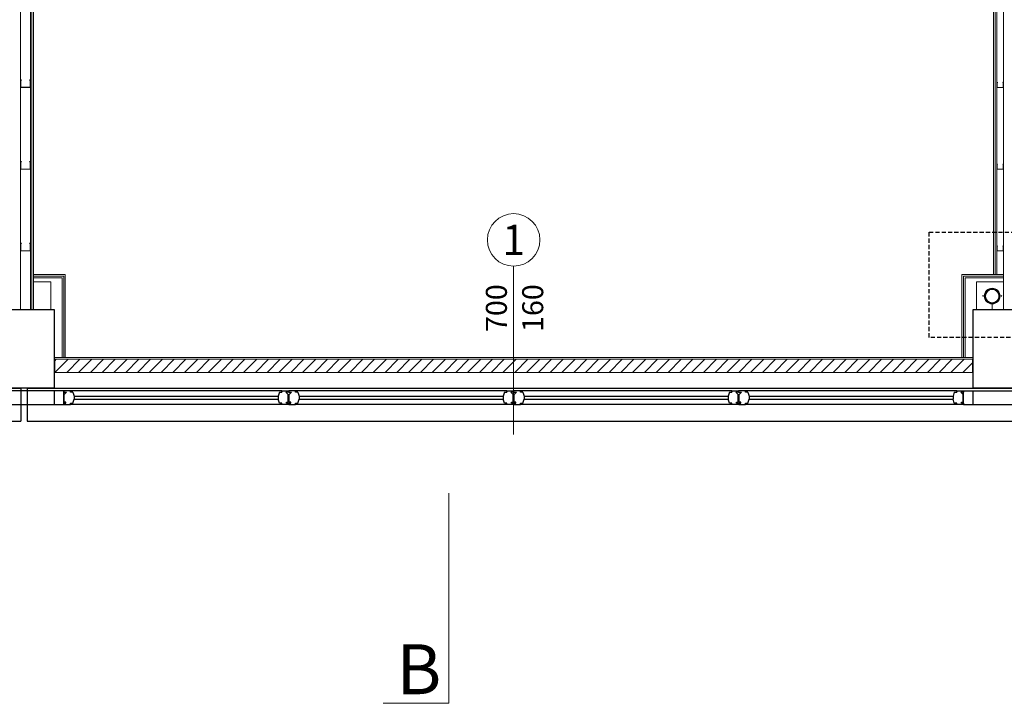
# Model space of a CAD drawing. Units: inches. Extents: x -964 to 38127, y -9554 to 17239.
# Drawn here: x 5636 to 6386, y 2654 to 3175 of the extents above; entities that cross this region are included whole.
import ezdxf
from ezdxf.enums import TextEntityAlignment as Align

# ---------------------------------------------------------------- set-up
doc = ezdxf.new("R2010")
doc.units = ezdxf.units.IN
doc.header["$MEASUREMENT"] = 0
doc.linetypes.add('S008', pattern=[0.24, 0.16, -0.08])
for name, color, linetype in [('CA PIANO 1°', 150, 'Continuous'), ('RIFERIMENTI', 7, 'S008'), ('SERRAMENTI', 9, 'Continuous'), ('TRAVI PIANO 1°', 3, 'Continuous')]:
    doc.layers.add(name, color=color, linetype=linetype)
for name, color, linetype, lineweight in [('PARETI FINITE', 7, 'Continuous', 20), ('paretine laterizio 10cm', 90, 'Continuous', 20), ('quote porte_finestre', 7, 'Continuous', 20), ('sezioni', 7, 'Continuous', 20)]:
    doc.layers.add(name, color=color, linetype=linetype, lineweight=lineweight)
doc.styles.add('ARIAL', font='arial.ttf')
doc.linetypes.add('ISOLAMENTO', pattern='A,0.00254,-2.54,[134,ltypeshp.shx,S=2.54,R=0,X=-2.54,Y=0],-5.08,[134,ltypeshp.shx,S=2.54,R=180,X=2.54,Y=0],-2.54', length=10.16254)

msp = doc.modelspace()

# ---------------------------------------------------------------- hatches: boundary and pattern name
at = {"layer": 'PARETI FINITE'}
for points in [[(5643.734595814751, 3128.742622469955), (5643.876017170989, 3128.884043826193), (5644.376017170989, 3128.384043826193), (5644.376017170989, 3122.884043826193), (5636.876017170989, 3122.884043826193), (5636.876017170986, 3128.384043826193), (5637.376017170989, 3128.884043826193), (5637.517438527224, 3128.742622469958), (5637.076017170986, 3128.301201113717), (5637.076017170986, 3123.084043826194), (5644.176017170988, 3123.084043826194), (5644.176017170988, 3128.301201113717)], [(6385.198391982535, 3126.789801341556), (6385.292672886694, 3126.884082245715), (6385.626006220028, 3126.550748912382), (6385.626006220028, 3122.884082245715), (6380.626006220028, 3122.884082245715), (6380.626006220024, 3126.550748912382), (6380.95933955336, 3126.884082245715), (6381.053620457517, 3126.789801341559), (6380.759339553359, 3126.495520437397), (6380.759339553359, 3123.017415579049), (6385.492672886693, 3123.017415579049), (6385.492672886693, 3126.495520437397)], [(5643.734595814751, 3066.520400247667), (5643.876017170989, 3066.661821603905), (5644.376017170989, 3066.161821603901), (5644.376017170989, 3060.661821603905), (5636.876017170989, 3060.661821603901), (5636.876017170986, 3066.161821603905), (5637.376017170989, 3066.661821603905), (5637.517438527224, 3066.520400247667), (5637.076017170986, 3066.078978891429), (5637.076017170986, 3060.861821603902), (5644.176017170988, 3060.861821603902), (5644.176017170988, 3066.078978891429)], [(6385.198391982535, 3064.567579119268), (6385.292672886694, 3064.661860023427), (6385.626006220028, 3064.328526690094), (6385.626006220028, 3060.661860023427), (6380.626006220028, 3060.661860023427), (6380.626006220024, 3064.328526690094), (6380.95933955336, 3064.661860023427), (6381.053620457517, 3064.567579119271), (6380.759339553359, 3064.273298215109), (6380.759339553359, 3060.795193356761), (6385.492672886693, 3060.795193356761), (6385.492672886693, 3064.273298215109)], [(5643.734597143497, 3004.298178025379), (5643.876018499735, 3004.439599381617), (5644.376018499735, 3003.939599381613), (5644.376018499735, 2998.439599381617), (5636.876018499735, 2998.439599381613), (5636.876018499732, 3003.939599381617), (5637.376018499735, 3004.439599381617), (5637.51743985597, 3004.298178025379), (5637.076018499733, 3003.856756669141), (5637.076018499733, 2998.639599381614), (5644.176018499735, 2998.639599381614), (5644.176018499735, 3003.856756669141)], [(6385.198391982535, 3002.34535689698), (6385.292672886694, 3002.439637801139), (6385.626006220028, 3002.106304467806), (6385.626006220028, 2998.439637801139), (6380.626006220028, 2998.439637801139), (6380.626006220024, 3002.106304467806), (6380.95933955336, 3002.439637801139), (6381.053620457517, 3002.345356896983), (6380.759339553359, 3002.051075992821), (6380.759339553359, 2998.572971134473), (6385.492672886693, 2998.572971134473), (6385.492672886693, 3002.051075992821)]]:
    msp.add_hatch(color=210, dxfattribs=at).paths.add_polyline_path(points)
h = msp.add_hatch(color=161, dxfattribs=at)
h.paths.add_polyline_path([(6377.007209591431, 2969.59984169877, 1), (6377.007209591431, 2958.579433535499, 1)])
h.paths.add_polyline_path([(6377.007209591431, 2969.191678433463, 1), (6377.007209591431, 2958.987596800805, 1)], flags=16)
h = msp.add_hatch(color=161, dxfattribs=at)
h.paths.add_polyline_path([(6377.007209591431, 2969.599841698767, 1), (6377.007209591431, 2958.579433535497, 1)])
h.paths.add_polyline_path([(6377.007209591431, 2969.191678433461, 1), (6377.007209591431, 2958.987596800803, 1)], flags=16)
at = {"layer": 'paretine laterizio 10cm'}
h = msp.add_hatch(dxfattribs=at)
h.set_pattern_fill('ANSI31', color=256, scale=2, style=0)
h.set_pattern_definition([(45, (9200.001011799619, -2636.224582062618), (-4.490128060534576, 4.490128060534577), [])])
h.paths.add_polyline_path([(7869.251002918645, 2905.939585123122), (7163.000980239814, 2905.939585123122), (7163.000980239814, 2915.939585123118), (7869.251002918645, 2915.939585123118)])
h.paths.add_polyline_path([(7112.000980239814, 2905.93959938027), (6413.000999830148, 2905.93959938027), (6413.000999830148, 2915.939599380266), (7112.000980239814, 2915.939599380266)])
h.paths.add_polyline_path([(6362.000999830148, 2905.939599380208), (5663.00099983041, 2905.939599380208), (5663.00099983041, 2915.939599380204), (6362.000999830148, 2915.939599380204)])
h.paths.add_polyline_path([(5612.000999830411, 2905.939599380205), (4913.000999831786, 2905.939599380205), (4913.000999831786, 2915.939599380203), (5612.000999830411, 2915.939599380203)])

# ---------------------------------------------------------------- linework, layer by layer
at = {"layer": 'CA PIANO 1°', "color": 170}
for p, q in [((5612.50099983041, 2953.939600297131), (5662.50099983041, 2953.939600297131)), ((5662.50099983041, 2953.939600297131), (5662.50099983041, 2893.939600297131)), ((5662.50099983041, 2893.939600297131), (5612.50099983041, 2893.939600297131))]:
    msp.add_line(p, q, dxfattribs=at)
msp.add_lwpolyline([(6362.500999830148, 2893.939600297131), (6362.500999830148, 2953.939600297131), (6412.500999830148, 2953.939600297131), (6412.500999830148, 2893.939600297131), (6362.500999830148, 2893.939600297131)], dxfattribs=at)
at = {"layer": 'PARETI FINITE', "color": 161}
for p, q in [((5636.876002596318, 2953.939599380203), (5636.876017277764, 3641.439599380144)), ((5644.376002596318, 2953.939599380203), (5644.376017277764, 3641.439599380144)), ((6380.62600317815, 2980.439637617106), (6380.626017293693, 3641.439637750549)), ((6385.62600317815, 2953.939637617141), (6385.626017293693, 3641.439637643775))]:
    msp.add_line(p, q, dxfattribs=at)
at = {"layer": 'PARETI FINITE'}
for p, q in [((5645.626002596318, 2953.939599353509), (5645.626017277764, 3641.43959935345)), ((5646.876002596318, 2953.939599326815), (5646.876017277764, 3641.439599326756)), ((6378.12600317815, 2980.439637617106), (6378.126017293693, 3641.439637803936)), ((6379.37600317815, 2980.439637617106), (6379.376017293693, 3641.439637777243)), ((5646.876003162221, 2980.43959927125), (5671.001002919023, 2980.43959938013)), ((5646.876003135529, 2979.189599271248), (5669.751002919023, 2979.189599408713)), ((5646.876003108835, 2977.93959927125), (5668.501002774801, 2977.9395994012)), ((5668.50100290557, 2917.189599380204), (5668.501002774801, 2977.9395994012)), ((5669.751002919025, 2917.189599380204), (5669.751002919023, 2979.189599408713)), ((5671.001002919025, 2917.189599380204), (5671.001002919023, 2980.43959938013)), ((6354.001002934952, 2917.189599380206), (6354.001002934952, 2980.439637653159)), ((6385.62600372224, 2980.439637463118), (6354.001002934952, 2980.439637653159)), ((6355.251002934952, 2917.189599380205), (6355.251002934952, 2979.189637645649)), ((6385.626003714729, 2979.189637463118), (6355.251002934952, 2979.189637645649)), ((6385.626003707217, 2977.939637463118), (6356.501003079177, 2977.939637638138)), ((6356.501002714108, 2917.189599380205), (6356.501003079177, 2977.939637638138)), ((6362.500999830148, 2917.189599380206), (5662.500999830411, 2917.189599380204))]:
    msp.add_line(p, q, dxfattribs=at)
at = {"layer": 'PARETI FINITE', "color": 252, "linetype": 'ISOLAMENTO', "ltscale": 0.025}
for p, q in [((5660.002839646829, 2974.849927931902), (5646.876003042855, 2974.849927980063)), ((5660.002839646829, 2974.849927931902), (5660.002839726617, 2953.939600297131)), ((6385.626003607475, 2974.849966258277), (6364.999160029921, 2974.849966333955)), ((6364.999160029921, 2974.849966333955), (6364.999159950133, 2953.939600297131))]:
    msp.add_line(p, q, dxfattribs=at)
at = {"layer": 'PARETI FINITE', "color": 210}
for points in [[(5637.376017170989, 3128.884043826193), (5636.876017170989, 3128.384043826193), (5636.876017170989, 3122.884043826193), (5644.376017170989, 3122.884043826193), (5644.376017170989, 3128.384043826193), (5643.876017170989, 3128.884043826193), (5643.734595814751, 3128.742622469955), (5644.176017170988, 3128.301201113717), (5644.176017170988, 3123.084043826194), (5637.076017170986, 3123.084043826194), (5637.076017170986, 3128.301201113717), (5637.517438527224, 3128.742622469955)], [(6380.95933955336, 3126.884082245715), (6380.626006220028, 3126.550748912382), (6380.626006220028, 3122.884082245715), (6385.626006220028, 3122.884082245715), (6385.626006220028, 3126.550748912382), (6385.292672886694, 3126.884082245715), (6385.198391982535, 3126.789801341556), (6385.492672886693, 3126.495520437397), (6385.492672886693, 3123.017415579049), (6380.759339553359, 3123.017415579049), (6380.759339553359, 3126.495520437397), (6381.053620457517, 3126.789801341556)], [(5637.376017170989, 3066.661821603905), (5636.876017170989, 3066.161821603905), (5636.876017170989, 3060.661821603905), (5644.376017170989, 3060.661821603905), (5644.376017170989, 3066.161821603905), (5643.876017170989, 3066.661821603905), (5643.734595814751, 3066.520400247667), (5644.176017170988, 3066.078978891429), (5644.176017170988, 3060.861821603902), (5637.076017170986, 3060.861821603902), (5637.076017170986, 3066.078978891429), (5637.517438527224, 3066.520400247667)], [(6380.95933955336, 3064.661860023427), (6380.626006220028, 3064.328526690094), (6380.626006220028, 3060.661860023427), (6385.626006220028, 3060.661860023427), (6385.626006220028, 3064.328526690094), (6385.292672886694, 3064.661860023427), (6385.198391982535, 3064.567579119268), (6385.492672886693, 3064.273298215109), (6385.492672886693, 3060.795193356761), (6380.759339553359, 3060.795193356761), (6380.759339553359, 3064.273298215109), (6381.053620457517, 3064.567579119268)], [(5637.376018499735, 3004.439599381617), (5636.876018499735, 3003.939599381617), (5636.876018499735, 2998.439599381617), (5644.376018499735, 2998.439599381617), (5644.376018499735, 3003.939599381617), (5643.876018499735, 3004.439599381617), (5643.734597143497, 3004.298178025379), (5644.176018499735, 3003.856756669141), (5644.176018499735, 2998.639599381614), (5637.076018499733, 2998.639599381614), (5637.076018499733, 3003.856756669141), (5637.51743985597, 3004.298178025379)], [(6380.95933955336, 3002.439637801139), (6380.626006220028, 3002.106304467806), (6380.626006220028, 2998.439637801139), (6385.626006220028, 2998.439637801139), (6385.626006220028, 3002.106304467806), (6385.292672886694, 3002.439637801139), (6385.198391982535, 3002.34535689698), (6385.492672886693, 3002.051075992821), (6385.492672886693, 2998.572971134473), (6380.759339553359, 2998.572971134473), (6380.759339553359, 3002.051075992821), (6381.053620457517, 3002.34535689698)]]:
    msp.add_lwpolyline(points, close=True, dxfattribs=at)
at = {"layer": 'PARETI FINITE', "color": 63, "const_width": 0.1632653061225243}
for points in [[(6369.21129122408, 2963.926372311012), (6371.009431299442, 2963.926372311012, -1.02759138568909), (6383.00498788342, 2963.926372311012), (6384.803127958781, 2963.926372311012)], [(6369.21129122408, 2963.926372311009), (6371.009431299442, 2963.926372311009, -1.02759138568909), (6383.00498788342, 2963.926372311009), (6384.803127958781, 2963.926372311009)], [(6369.21129122408, 2964.252902923255), (6371.009431299442, 2964.252902923255, 1.02759138568909), (6383.00498788342, 2964.252902923255), (6384.803127958781, 2964.252902923255)], [(6369.21129122408, 2964.252902923255), (6371.009431299442, 2964.252902923255, 1.02759138568909), (6383.00498788342, 2964.252902923255), (6384.803127958781, 2964.252902923255)]]:
    msp.add_lwpolyline(points, format="xyb", dxfattribs=at)
at = {"layer": 'PARETI FINITE', "color": 63}
for points, const_width in [([(6370.110361261761, 2964.905964147747), (6370.110361261761, 2963.273311086522)], 0.5714285714288349), ([(6370.110361261761, 2964.905964147744), (6370.110361261761, 2963.273311086519)], 0.5714285714288349), ([(6383.904057921101, 2964.905964147747), (6383.904057921101, 2963.273311086522)], 0.5714285714288349), ([(6383.904057921101, 2964.905964147744), (6383.904057921101, 2963.273311086519)], 0.5714285714288349), ([(6377.007209591431, 2958.089637617134), (6377.007209591429, 2953.939637617141)], 1), ([(6377.007209591431, 2958.08963761713), (6377.007209591429, 2953.939637617141)], 1)]:
    msp.add_lwpolyline(points, dxfattribs=dict(at, const_width=const_width))
at = {"layer": 'PARETI FINITE'}
msp.add_circle((6377.007209591431, 2964.089637617138), 6, dxfattribs=at)
at = {"layer": 'PARETI FINITE', "color": 161}
for centre, radius in [((6377.007209591432, 2964.089637617135), 5.510204081635194), ((6377.007209591432, 2964.089637617131), 5.510204081635194), ((6377.007209591432, 2964.089637617135), 5.102040816328883), ((6377.007209591432, 2964.089637617131), 5.102040816328883)]:
    msp.add_circle(centre, radius, dxfattribs=at)
at = {"layer": 'paretine laterizio 10cm'}
for p, q in [((6362.000999830148, 2915.939599380204), (5663.00099983041, 2915.939599380204)), ((5663.00099983041, 2915.939599380204), (5663.00099983041, 2905.939599380205)), ((6362.000999830148, 2915.939599380204), (6362.000999830148, 2905.939599380208)), ((6362.000999830148, 2905.939599380208), (5663.00099983041, 2905.939599380205))]:
    msp.add_line(p, q, dxfattribs=at)
at = {"layer": 'quote porte_finestre', "color": 1}
msp.add_lwpolyline([(6012.5010029157, 2858.574034477138), (6012.5010029157, 2986.858305724599, 8550.763226607976), (6012.491647026103, 2986.858307912916), (6012.5010029157, 2986.858305724599)], format="xyb", dxfattribs=at)
at = {"layer": 'RIFERIMENTI', "linetype": 'S008', "ltscale": 20}
msp.add_lwpolyline([(6328.982550071389, 2932.641679742582), (6328.982550071389, 3012.641679742582), (6438.982550071389, 3012.641679742582), (6438.982550071389, 2932.641679742582)], close=True, dxfattribs=at)
at = {"layer": 'SERRAMENTI', "color": 130}
for p, q in [((5662.500938382842, 2891.939251935161), (5612.500938128691, 2891.939258296127)), ((5675.000970650664, 2891.93925193516), (5662.500938382842, 2891.939251935161)), ((5662.500938382843, 2891.939251935162), (5662.500938382843, 2881.439261836073)), ((5669.786684936378, 2891.93925193516), (5669.786684936378, 2890.849966220874)), ((5669.786684936378, 2890.849966220874), (5671.983113507808, 2890.849966220874)), ((5669.840256364951, 2881.43925193516), (5669.840256364951, 2891.939251935161)), ((5671.983113507808, 2890.849966220874), (5670.161684936378, 2889.152324057211)), ((5670.161684936378, 2883.367823363731), (5670.161684936378, 2889.152324057211)), ((5835.929542079258, 2891.93925193516), (5675.000970650664, 2891.93925193516)), ((5675.000970650664, 2890.849966220874), (5675.000970650664, 2891.93925193516)), ((5676.840256364952, 2890.849966220874), (5675.000970650664, 2890.849966220874)), ((5676.822399222094, 2890.849966220874), (5677.715256364952, 2887.81425193516)), ((5677.715256364952, 2887.81425193516), (5833.215256364972, 2887.814251935161)), ((5677.715256364952, 2887.81425193516), (5677.715256364952, 2885.56425193516)), ((5834.108113507829, 2890.849966220874), (5833.215256364972, 2887.81425193516)), ((5833.215256364972, 2887.81425193516), (5833.215256364972, 2885.56425193516)), ((5834.090256364972, 2890.849966220874), (5835.929542079259, 2890.849966220874)), ((5835.929542079259, 2891.93925193516), (5835.929542079259, 2890.849966220874)), ((5835.929542079259, 2890.849966220874), (5835.929542079259, 2891.93925193516)), ((5835.929542079259, 2891.93925193516), (5841.143827793545, 2891.93925193516)), ((5841.143827793545, 2890.849966220874), (5838.947399222116, 2890.849966220874)), ((5838.947399222116, 2890.849966220874), (5840.768827793545, 2889.13568050659)), ((5840.768827793545, 2883.367823363731), (5840.768827793545, 2889.13568050659)), ((5846.358113507831, 2891.93925193516), (5841.143827793545, 2891.93925193516)), ((5841.143827793545, 2891.93925193516), (5841.143827793545, 2890.849966220874)), ((5841.143827793545, 2891.93925193516), (5841.143827793545, 2890.849966220874)), ((5841.143827793545, 2890.849966220874), (5843.340256364974, 2890.849966220874)), ((5843.340256364974, 2890.849966220874), (5841.518827793545, 2889.15232405721)), ((5841.518827793545, 2883.367823363731), (5841.518827793545, 2889.15232405721)), ((6007.286684936425, 2891.93925193516), (5846.358113507831, 2891.93925193516)), ((5846.358113507831, 2890.849966220874), (5846.358113507831, 2891.93925193516)), ((5848.197399222119, 2890.849966220874), (5846.358113507831, 2890.849966220874)), ((5848.179542079261, 2890.849966220874), (5849.072399222119, 2887.81425193516)), ((5849.072399222119, 2887.81425193516), (6004.572399222139, 2887.814251935161)), ((5849.072399222119, 2887.81425193516), (5849.072399222119, 2885.56425193516)), ((6005.465256364996, 2890.849966220874), (6004.572399222139, 2887.81425193516)), ((6004.572399222139, 2887.81425193516), (6004.572399222139, 2885.56425193516)), ((6005.447399222139, 2890.849966220874), (6007.286684936425, 2890.849966220874)), ((6007.286684936425, 2891.93925193516), (6007.286684936425, 2890.849966220874)), ((6007.286684936425, 2890.849966220874), (6007.286684936425, 2891.93925193516)), ((6007.286684936425, 2891.93925193516), (6012.500970650712, 2891.93925193516)), ((6012.500970650712, 2890.849966220874), (6010.304542079282, 2890.849966220874)), ((6010.304542079282, 2890.849966220874), (6012.143827793569, 2889.13568050659)), ((6012.125970650712, 2883.367823363731), (6012.125970650712, 2889.63568050659)), ((6017.715256364998, 2891.93925193516), (6012.500970650712, 2891.93925193516)), ((6012.500970650712, 2891.93925193516), (6012.500970650712, 2890.849966220874)), ((6012.500970650712, 2891.93925193516), (6012.500970650712, 2890.849966220874)), ((6012.500970650712, 2890.849966220874), (6014.697399222141, 2890.849966220874)), ((6014.697399222141, 2890.849966220874), (6012.875970650712, 2889.152324057211)), ((6012.875970650712, 2883.367823363731), (6012.875970650712, 2889.152324057211)), ((6178.643827793591, 2891.93925193516), (6017.715256364998, 2891.93925193516)), ((6017.715256364998, 2890.849966220874), (6017.715256364998, 2891.93925193516)), ((6019.554542079286, 2890.849966220874), (6017.715256364998, 2890.849966220874)), ((6019.536684936427, 2890.849966220874), (6020.429542079286, 2887.81425193516)), ((6020.429542079286, 2887.81425193516), (6175.929542079306, 2887.814251935161)), ((6020.429542079286, 2887.81425193516), (6020.429542079286, 2885.56425193516)), ((6176.822399222163, 2890.849966220874), (6175.929542079306, 2887.81425193516)), ((6175.929542079306, 2887.81425193516), (6175.929542079306, 2885.56425193516)), ((6176.804542079306, 2890.849966220874), (6178.643827793592, 2890.849966220874)), ((6178.643827793592, 2891.93925193516), (6178.643827793592, 2890.849966220874)), ((6178.643827793592, 2890.849966220874), (6178.643827793592, 2891.93925193516)), ((6178.643827793592, 2891.93925193516), (6183.858113507878, 2891.93925193516)), ((6183.858113507878, 2890.849966220874), (6181.661684936449, 2890.849966220874)), ((6181.661684936449, 2890.849966220874), (6183.483113507878, 2889.13568050659)), ((6183.483113507878, 2883.367823363731), (6183.483113507878, 2889.13568050659)), ((6189.072399222165, 2891.93925193516), (6183.858113507878, 2891.93925193516)), ((6183.858113507878, 2891.93925193516), (6183.858113507878, 2890.849966220874)), ((6183.858113507878, 2891.93925193516), (6183.858113507878, 2890.849966220874)), ((6183.858113507878, 2890.849966220874), (6186.054542079308, 2890.849966220874)), ((6186.054542079308, 2890.849966220874), (6184.233113507878, 2889.15232405721)), ((6184.233113507878, 2883.367823363731), (6184.233113507878, 2889.15232405721)), ((6350.000970650758, 2891.93925193516), (6189.072399222165, 2891.93925193516)), ((6189.072399222165, 2890.849966220874), (6189.072399222165, 2891.93925193516)), ((6190.911684936453, 2890.849966220874), (6189.072399222165, 2890.849966220874)), ((6190.893827793594, 2890.849966220874), (6191.786684936453, 2887.81425193516)), ((6191.786684936453, 2887.81425193516), (6347.286684936473, 2887.814251935161)), ((6191.786684936453, 2887.81425193516), (6191.786684936453, 2885.56425193516)), ((6348.17954207933, 2890.849966220874), (6347.286684936473, 2887.81425193516)), ((6347.286684936473, 2887.81425193516), (6347.286684936473, 2885.56425193516)), ((6348.161684936473, 2890.849966220874), (6350.000970650759, 2890.849966220874)), ((6350.000970650759, 2891.93925193516), (6350.000970650759, 2890.849966220874)), ((6350.000970650759, 2890.849966220874), (6350.000970650759, 2891.93925193516)), ((6350.000970650759, 2891.93925193516), (6355.215256365045, 2891.93925193516)), ((6355.215256365045, 2890.849966220874), (6353.018827793616, 2890.849966220874)), ((6353.018827793616, 2890.849966220874), (6354.840256365045, 2889.152324057212)), ((6354.840256365045, 2883.367823363731), (6354.840256365045, 2889.152324057212)), ((6355.161684936475, 2881.43925193516), (6355.161684936475, 2891.939251935161)), ((6355.161684936475, 2891.93925193516), (6419.840256364954, 2891.93925193516)), ((6355.215256365045, 2891.93925193516), (6355.215256365045, 2890.849966220874)), ((6362.501002918581, 2881.43925193516), (6362.501002918581, 2891.93925193516)), ((5605.161684932938, 2881.43925193516), (5669.840256364951, 2881.43925193516)), ((5669.840256364951, 2882.528537649443), (5671.429542079235, 2882.528537649443)), ((5669.840256364951, 2882.528537649443), (5669.840256364951, 2881.43925193516)), ((5669.840256364951, 2881.43925193516), (5675.000970650664, 2881.43925193516)), ((5671.429542079235, 2883.367823363731), (5670.161684936378, 2883.367823363731)), ((5671.429542079235, 2882.528537649443), (5671.429542079235, 2883.367823363731)), ((5675.000970650664, 2881.43925193516), (5675.000970650664, 2882.528537649443)), ((5675.000970650664, 2882.528537649443), (5676.822399222094, 2882.528537649443)), ((5835.929542079259, 2881.43925193516), (5675.000970650664, 2881.43925193516)), ((5676.822399222094, 2882.528537649443), (5677.715256364952, 2885.56425193516)), ((5677.715256364952, 2885.56425193516), (5833.215256364972, 2885.56425193516)), ((5834.108113507829, 2882.528537649443), (5833.215256364972, 2885.56425193516)), ((5835.929542079259, 2882.528537649443), (5834.108113507829, 2882.528537649443)), ((5835.929542079259, 2881.43925193516), (5835.929542079259, 2882.528537649443)), ((5841.090256364974, 2881.43925193516), (5835.929542079259, 2881.43925193516)), ((5839.500970650688, 2882.528537649443), (5839.500970650688, 2883.367823363731)), ((5839.500970650688, 2883.367823363731), (5840.768827793545, 2883.367823363731)), ((5841.090256364974, 2882.528537649443), (5839.500970650688, 2882.528537649443)), ((5841.090256364974, 2882.528537649443), (5841.090256364974, 2881.43925193516)), ((5841.197399222117, 2882.528537649443), (5842.786684936402, 2882.528537649443)), ((5841.197399222117, 2882.528537649443), (5841.197399222117, 2881.43925193516)), ((5841.197399222117, 2881.43925193516), (5846.358113507831, 2881.43925193516)), ((5842.786684936402, 2883.367823363731), (5841.518827793545, 2883.367823363731)), ((5842.786684936402, 2882.528537649443), (5842.786684936402, 2883.367823363731)), ((5846.358113507831, 2881.43925193516), (5846.358113507831, 2882.528537649443)), ((5846.358113507831, 2882.528537649443), (5848.179542079261, 2882.528537649443)), ((6007.286684936425, 2881.43925193516), (5846.358113507831, 2881.43925193516)), ((5848.179542079261, 2882.528537649443), (5849.072399222119, 2885.56425193516)), ((5849.072399222119, 2885.56425193516), (6004.572399222139, 2885.56425193516)), ((6005.465256364996, 2882.528537649443), (6004.572399222139, 2885.56425193516)), ((6007.286684936425, 2882.528537649443), (6005.465256364996, 2882.528537649443)), ((6007.286684936425, 2881.43925193516), (6007.286684936425, 2882.528537649443)), ((6012.447399222141, 2881.43925193516), (6007.286684936425, 2881.43925193516)), ((6010.858113507855, 2882.528537649443), (6010.858113507855, 2883.367823363731)), ((6010.858113507855, 2883.367823363731), (6012.125970650712, 2883.367823363731)), ((6012.447399222141, 2882.528537649443), (6010.858113507855, 2882.528537649443)), ((6012.447399222141, 2882.528537649443), (6012.447399222141, 2881.43925193516)), ((6012.554542079284, 2882.528537649443), (6014.143827793569, 2882.528537649443)), ((6012.554542079284, 2882.528537649443), (6012.554542079284, 2881.43925193516)), ((6012.554542079284, 2881.43925193516), (6017.715256364998, 2881.43925193516)), ((6014.143827793569, 2883.367823363731), (6012.875970650712, 2883.367823363731)), ((6014.143827793569, 2882.528537649443), (6014.143827793569, 2883.367823363731)), ((6017.715256364998, 2881.43925193516), (6017.715256364998, 2882.528537649443)), ((6017.715256364998, 2882.528537649443), (6019.536684936427, 2882.528537649443)), ((6178.643827793592, 2881.43925193516), (6017.715256364998, 2881.43925193516)), ((6019.536684936427, 2882.528537649443), (6020.429542079286, 2885.56425193516)), ((6020.429542079286, 2885.56425193516), (6175.929542079306, 2885.56425193516)), ((6176.822399222163, 2882.528537649443), (6175.929542079306, 2885.56425193516)), ((6178.643827793592, 2882.528537649443), (6176.822399222163, 2882.528537649443)), ((6178.643827793592, 2881.43925193516), (6178.643827793592, 2882.528537649443)), ((6183.804542079308, 2881.43925193516), (6178.643827793592, 2881.43925193516)), ((6182.215256365022, 2882.528537649443), (6182.215256365022, 2883.367823363731)), ((6182.215256365022, 2883.367823363731), (6183.483113507878, 2883.367823363731)), ((6183.804542079308, 2882.528537649443), (6182.215256365022, 2882.528537649443)), ((6183.804542079308, 2882.528537649443), (6183.804542079308, 2881.43925193516)), ((6183.911684936451, 2882.528537649443), (6185.500970650735, 2882.528537649443)), ((6183.911684936451, 2882.528537649443), (6183.911684936451, 2881.43925193516)), ((6183.911684936451, 2881.43925193516), (6189.072399222165, 2881.43925193516)), ((6185.500970650735, 2883.367823363731), (6184.233113507878, 2883.367823363731)), ((6185.500970650735, 2882.528537649443), (6185.500970650735, 2883.367823363731)), ((6189.072399222165, 2881.43925193516), (6189.072399222165, 2882.528537649443)), ((6189.072399222165, 2882.528537649443), (6190.893827793594, 2882.528537649443)), ((6350.000970650759, 2881.43925193516), (6189.072399222165, 2881.43925193516)), ((6190.893827793594, 2882.528537649443), (6191.786684936453, 2885.56425193516)), ((6191.786684936453, 2885.56425193516), (6347.286684936473, 2885.56425193516)), ((6348.17954207933, 2882.528537649443), (6347.286684936473, 2885.56425193516)), ((6350.000970650759, 2882.528537649443), (6348.17954207933, 2882.528537649443)), ((6350.000970650759, 2881.43925193516), (6350.000970650759, 2882.528537649443)), ((6355.161684936475, 2881.43925193516), (6350.000970650759, 2881.43925193516)), ((6353.572399222188, 2882.528537649443), (6353.572399222188, 2883.367823363731)), ((6353.572399222188, 2883.367823363731), (6354.840256365045, 2883.367823363731)), ((6355.161684936475, 2882.528537649443), (6353.572399222188, 2882.528537649443)), ((6355.161684936475, 2882.528537649443), (6355.161684936475, 2881.43925193516)), ((6355.161684936475, 2881.43925193516), (6419.840256364954, 2881.43925193516))]:
    msp.add_line(p, q, dxfattribs=at)
at = {"layer": 'sezioni', "color": 5}
msp.add_lwpolyline([(5963.021912800536, 2813.939600295881), (5963.021912800536, 2653.939600295881), (5913.021912800536, 2653.939600295881)], dxfattribs=at)
at = {"layer": 'TRAVI PIANO 1°', "color": 170}
for p, q in [((4864.500791756667, 2893.939586016577), (5637.000778873239, 2893.939586016286)), ((5637.000778873239, 2893.939586016105), (5637.000778873239, 2868.939586017043)), ((5642.000778873303, 2893.939586016105), (5642.000778873303, 2868.939586017043)), ((5642.000778873303, 2893.939586016285), (7887.50100871019, 2893.939586015822)), ((4864.500791756672, 2868.939586017484), (5637.000778873239, 2868.939586017052)), ((5642.000778873303, 2868.939586017049), (7912.501008710507, 2868.939586016051))]:
    msp.add_line(p, q, dxfattribs=at)

# ---------------------------------------------------------------- texts
at = {"layer": 'quote porte_finestre', "color": 10, "style": 'ARIAL'}
msp.add_text('1', height=23, dxfattribs=at).set_placement((6012.5010029157, 3006.858305724599), align=Align.MIDDLE_CENTER)
for s, p in [('700', (5999.347481971554, 2954.920494685614)), ('160', (6027.020942613648, 2954.920494685614))]:
    msp.add_text(s, height=16, rotation=90, dxfattribs=at).set_placement(p, align=Align.MIDDLE_CENTER)
at = {"layer": 'sezioni', "color": 1, "style": 'ARIAL'}
msp.add_text('B', height=38, dxfattribs=at).set_placement((5923.36472013698, 2698.873955706064), align=Align.TOP_LEFT)

doc.saveas('drawing.dxf')
